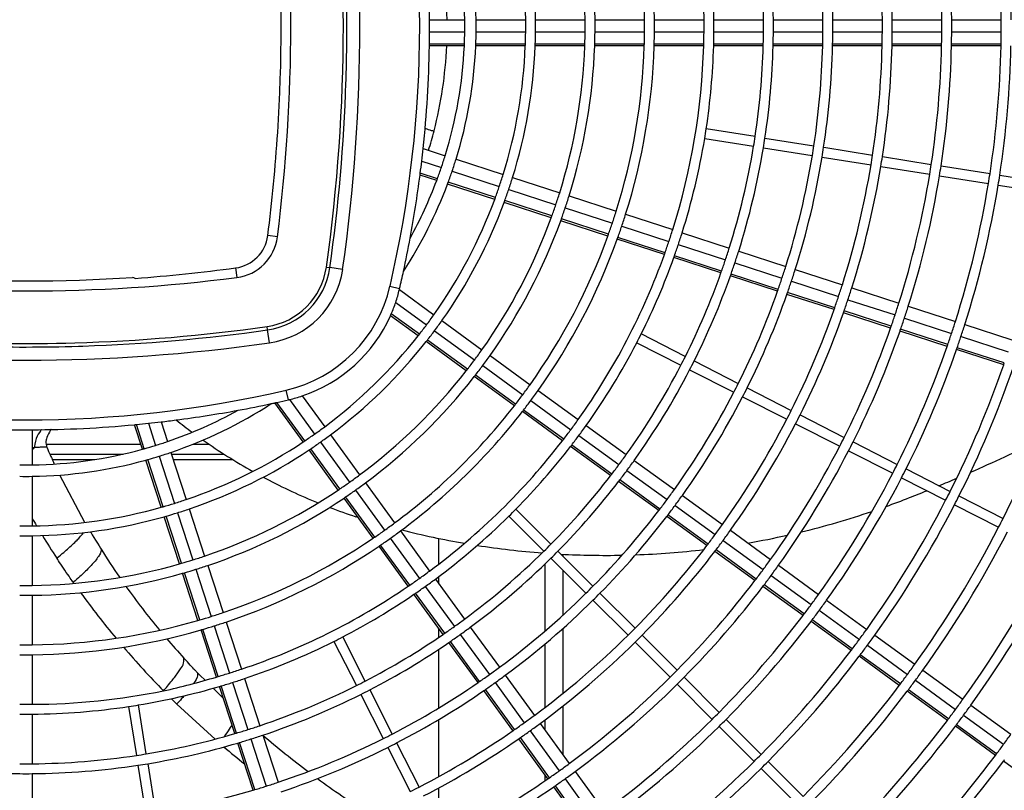
# Model space of a CAD drawing. Extents: x 11866 to 16910, y -3191 to 479.
# Drawn here: x 16509 to 16559, y -1230 to -1191 of the extents above; entities that cross this region are included whole.
import ezdxf

# ---------------------------------------------------------------- set-up
doc = ezdxf.new("R2010")
doc.units = 0
doc.header["$MEASUREMENT"] = 0
doc.layers.add('General Information', color=4, linetype='CONTINUOUS')

msp = doc.modelspace()

# ---------------------------------------------------------------- linework, layer by layer
at = {"layer": 'General Information', "color": 2, "linetype": 'Continuous'}
for p, q in [((16529.652, -1191.009), (16531.423, -1191.009)), ((16531.997, -1191.009), (16534.493, -1191.009)), ((16534.993, -1191.009), (16537.489, -1191.009)), ((16537.989, -1191.009), (16540.485, -1191.009)), ((16540.984, -1191.009), (16543.481, -1191.009)), ((16543.98, -1191.009), (16546.477, -1191.009)), ((16546.976, -1191.009), (16549.472, -1191.009)), ((16549.972, -1191.009), (16552.468, -1191.009)), ((16552.967, -1191.009), (16555.464, -1191.009)), ((16555.963, -1191.009), (16558.46, -1191.009)), ((16531.423, -1191.637), (16529.652, -1191.637)), ((16534.493, -1191.637), (16531.997, -1191.637)), ((16537.489, -1191.637), (16534.993, -1191.637)), ((16540.485, -1191.637), (16537.989, -1191.637)), ((16543.481, -1191.637), (16540.984, -1191.637)), ((16546.477, -1191.637), (16543.98, -1191.637)), ((16549.472, -1191.637), (16546.976, -1191.637)), ((16552.468, -1191.637), (16549.972, -1191.637)), ((16555.464, -1191.637), (16552.967, -1191.637)), ((16558.46, -1191.637), (16555.963, -1191.637)), ((16531.402, -1192.331), (16529.644, -1192.331)), ((16531.406, -1192.235), (16529.645, -1192.235)), ((16534.475, -1192.331), (16531.977, -1192.331)), ((16534.479, -1192.235), (16531.981, -1192.235)), ((16537.473, -1192.331), (16534.975, -1192.331)), ((16537.476, -1192.235), (16534.978, -1192.235)), ((16540.47, -1192.331), (16537.973, -1192.331)), ((16540.473, -1192.235), (16537.976, -1192.235)), ((16543.467, -1192.331), (16540.97, -1192.331)), ((16543.47, -1192.235), (16540.973, -1192.235)), ((16546.464, -1192.331), (16543.967, -1192.331)), ((16546.467, -1192.235), (16543.97, -1192.235)), ((16549.461, -1192.331), (16546.964, -1192.331)), ((16549.463, -1192.235), (16546.966, -1192.235)), ((16552.458, -1192.331), (16549.96, -1192.331)), ((16552.46, -1192.235), (16549.963, -1192.235)), ((16555.454, -1192.331), (16552.957, -1192.331)), ((16555.456, -1192.235), (16552.959, -1192.235)), ((16558.45, -1192.331), (16555.953, -1192.331)), ((16558.452, -1192.235), (16555.955, -1192.235)), ((16546.059, -1196.891), (16543.593, -1196.5)), ((16543.515, -1196.993), (16545.98, -1197.384)), ((16546.552, -1196.969), (16549.017, -1197.36)), ((16529.326, -1197.498), (16530.437, -1197.859)), ((16546.474, -1197.462), (16548.939, -1197.853)), ((16549.511, -1197.438), (16551.976, -1197.828)), ((16529.256, -1198.135), (16530.243, -1198.455)), ((16530.983, -1198.036), (16533.358, -1198.808)), ((16549.432, -1197.931), (16551.898, -1198.321)), ((16552.469, -1197.906), (16554.935, -1198.297)), ((16530.009, -1199.11), (16529.169, -1198.837)), ((16530.043, -1199.019), (16529.182, -1198.739)), ((16530.789, -1198.633), (16533.164, -1199.404)), ((16552.391, -1198.399), (16554.857, -1198.79)), ((16555.428, -1198.375), (16557.894, -1198.765)), ((16558.387, -1198.844), (16560.853, -1199.234)), ((16532.932, -1200.059), (16530.555, -1199.287)), ((16532.965, -1199.969), (16530.589, -1199.197)), ((16533.832, -1198.962), (16536.207, -1199.733)), ((16555.35, -1198.868), (16557.816, -1199.259)), ((16558.309, -1199.337), (16560.775, -1199.727)), ((16533.639, -1199.559), (16536.013, -1200.33)), ((16535.783, -1200.986), (16533.407, -1200.214)), ((16535.816, -1200.895), (16533.44, -1200.123)), ((16536.682, -1199.888), (16539.056, -1200.659)), ((16536.488, -1200.484), (16538.862, -1201.256)), ((16539.531, -1200.813), (16541.905, -1201.585)), ((16538.633, -1201.912), (16536.258, -1201.14)), ((16538.666, -1201.821), (16536.291, -1201.049)), ((16539.337, -1201.41), (16541.711, -1202.182)), ((16542.38, -1201.739), (16544.754, -1202.511)), ((16521.981, -1201.95), (16521.496, -1201.888)), ((16541.484, -1202.838), (16539.109, -1202.066)), ((16541.516, -1202.747), (16539.141, -1201.975)), ((16542.186, -1202.336), (16544.56, -1203.107)), ((16545.229, -1202.665), (16547.603, -1203.436)), ((16544.334, -1203.764), (16541.959, -1202.992)), ((16544.366, -1203.673), (16541.991, -1202.901)), ((16545.035, -1203.262), (16547.41, -1204.033)), ((16519.872, -1203.512), (16519.934, -1203.997)), ((16524.447, -1203.476), (16524.622, -1203.5)), ((16525.269, -1203.592), (16524.622, -1203.5)), ((16548.078, -1203.591), (16550.453, -1204.362)), ((16547.184, -1204.69), (16544.809, -1203.919)), ((16547.216, -1204.599), (16544.841, -1203.827)), ((16547.884, -1204.187), (16550.259, -1204.959)), ((16527.655, -1204.437), (16528.142, -1204.55)), ((16528.128, -1204.609), (16529.867, -1205.873)), ((16550.066, -1205.525), (16547.691, -1204.753)), ((16550.927, -1204.516), (16553.302, -1205.288)), ((16527.943, -1205.251), (16529.499, -1206.381)), ((16550.034, -1205.616), (16547.659, -1204.845)), ((16550.734, -1205.113), (16553.108, -1205.885)), ((16552.884, -1206.542), (16550.509, -1205.771)), ((16552.915, -1206.451), (16550.541, -1205.679)), ((16553.777, -1205.442), (16556.151, -1206.214)), ((16529.076, -1206.932), (16527.682, -1205.919)), ((16529.135, -1206.856), (16527.721, -1205.829)), ((16530.271, -1206.167), (16532.291, -1207.634)), ((16553.583, -1206.039), (16555.957, -1206.81)), ((16521.485, -1206.638), (16521.46, -1206.463)), ((16521.576, -1207.285), (16521.485, -1206.638)), ((16529.903, -1206.675), (16531.922, -1208.142)), ((16555.733, -1207.468), (16553.359, -1206.696)), ((16555.765, -1207.377), (16553.39, -1206.605)), ((16556.626, -1206.368), (16559, -1207.139)), ((16531.501, -1208.694), (16529.48, -1207.226)), ((16531.56, -1208.618), (16529.54, -1207.15)), ((16540.088, -1207.287), (16542.312, -1208.42)), ((16542.539, -1207.975), (16540.315, -1206.842)), ((16556.432, -1206.965), (16558.806, -1207.736)), ((16558.583, -1208.394), (16556.208, -1207.622)), ((16558.614, -1208.303), (16556.24, -1207.531)), ((16532.695, -1207.928), (16534.715, -1209.395)), ((16542.984, -1208.202), (16545.208, -1209.335)), ((16532.326, -1208.435), (16534.346, -1209.903)), ((16542.757, -1208.647), (16544.982, -1209.78)), ((16533.926, -1210.456), (16531.905, -1208.988)), ((16533.985, -1210.38), (16531.964, -1208.912)), ((16522.534, -1210.158), (16522.421, -1209.671)), ((16535.119, -1209.689), (16537.139, -1211.156)), ((16545.653, -1209.562), (16547.878, -1210.695)), ((16522.593, -1210.144), (16523.857, -1211.884)), ((16523.235, -1209.959), (16524.365, -1211.515)), ((16534.75, -1210.196), (16536.77, -1211.664)), ((16545.427, -1210.007), (16547.651, -1211.14)), ((16523.284, -1212.277), (16521.856, -1210.31)), ((16523.365, -1212.223), (16521.958, -1210.288)), ((16536.351, -1212.218), (16534.33, -1210.75)), ((16536.409, -1212.141), (16534.389, -1210.673)), ((16548.322, -1210.922), (16550.547, -1212.055)), ((16509.62, -1211.667), (16509.62, -1213.438)), ((16515.175, -1212.648), (16514.774, -1211.413)), ((16515.268, -1212.622), (16514.873, -1211.404)), ((16515.481, -1211.342), (16515.842, -1212.453)), ((16516.118, -1211.271), (16516.439, -1212.259)), ((16537.542, -1211.45), (16539.562, -1212.917)), ((16548.096, -1211.367), (16550.32, -1212.5)), ((16524.658, -1211.919), (16526.126, -1213.938)), ((16537.174, -1211.957), (16539.193, -1213.425)), ((16509.62, -1212.556), (16509.738, -1212.559)), ((16510.318, -1212.392), (16515.092, -1212.392)), ((16517.734, -1212.392), (16518.532, -1212.392)), ((16525.047, -1214.702), (16523.578, -1212.681)), ((16525.127, -1214.648), (16523.658, -1212.628)), ((16524.151, -1212.288), (16525.618, -1214.307)), ((16538.775, -1213.979), (16536.755, -1212.511)), ((16538.834, -1213.903), (16536.814, -1212.435)), ((16550.765, -1212.727), (16552.989, -1213.86)), ((16550.992, -1212.282), (16553.216, -1213.415)), ((16510.512, -1212.891), (16514.205, -1212.891)), ((16510.638, -1213.166), (16512.781, -1213.166)), ((16516.125, -1215.571), (16515.353, -1213.195)), ((16516.218, -1215.545), (16515.446, -1213.169)), ((16516.02, -1212.999), (16516.791, -1215.374)), ((16516.617, -1212.805), (16517.388, -1215.18)), ((16516.645, -1212.891), (16519.286, -1212.891)), ((16516.734, -1213.166), (16519.724, -1213.166)), ((16539.966, -1213.21), (16541.986, -1214.678)), ((16539.597, -1213.718), (16541.617, -1215.185)), ((16553.661, -1213.642), (16555.885, -1214.775)), ((16509.62, -1214.013), (16509.62, -1216.509)), ((16512.284, -1216.335), (16511.021, -1213.95)), ((16541.258, -1215.664), (16539.238, -1214.196)), ((16553.434, -1214.087), (16555.658, -1215.22)), ((16525.912, -1214.711), (16527.379, -1216.731)), ((16526.419, -1214.342), (16527.887, -1216.362)), ((16541.199, -1215.741), (16539.179, -1214.273)), ((16526.808, -1217.127), (16525.34, -1215.107)), ((16526.888, -1217.073), (16525.42, -1215.052)), ((16542.39, -1214.971), (16544.409, -1216.439)), ((16556.33, -1215.002), (16558.554, -1216.135)), ((16517.542, -1215.655), (16518.314, -1218.029)), ((16535.767, -1217.43), (16534.001, -1215.664)), ((16542.021, -1215.479), (16544.041, -1216.946)), ((16556.103, -1215.447), (16558.328, -1216.58)), ((16517.051, -1218.422), (16516.28, -1216.046)), ((16517.144, -1218.395), (16516.372, -1216.02)), ((16516.946, -1215.848), (16517.717, -1218.223)), ((16533.648, -1216.017), (16535.414, -1217.783)), ((16543.624, -1217.502), (16541.603, -1216.034)), ((16543.682, -1217.425), (16541.662, -1215.957)), ((16509.62, -1217.009), (16509.62, -1219.505)), ((16527.672, -1217.135), (16529.14, -1219.155)), ((16528.18, -1216.766), (16529.647, -1218.786)), ((16530.124, -1218.426), (16530.124, -1217.143)), ((16544.813, -1216.732), (16546.833, -1218.2)), ((16528.57, -1219.552), (16527.102, -1217.531)), ((16528.65, -1219.497), (16527.182, -1217.477)), ((16544.444, -1217.24), (16546.464, -1218.707)), ((16535.767, -1218.136), (16537.532, -1219.901)), ((16536.12, -1217.783), (16537.885, -1219.548)), ((16536.365, -1217.939), (16536.365, -1218.028)), ((16546.048, -1219.263), (16544.028, -1217.796)), ((16546.106, -1219.186), (16544.086, -1217.719)), ((16517.871, -1218.698), (16518.643, -1221.072)), ((16518.468, -1218.504), (16519.24, -1220.878)), ((16535.467, -1221.803), (16535.467, -1218.429)), ((16547.237, -1218.493), (16549.257, -1219.96)), ((16517.978, -1221.273), (16517.206, -1218.897)), ((16518.07, -1221.246), (16517.299, -1218.87)), ((16529.941, -1219.19), (16531.408, -1221.209)), ((16530.124, -1219.442), (16530.124, -1219.053)), ((16536.365, -1218.734), (16536.365, -1221.008)), ((16546.868, -1219.001), (16548.888, -1220.468)), ((16529.433, -1219.559), (16530.901, -1221.578)), ((16548.472, -1221.024), (16546.452, -1219.557)), ((16548.53, -1220.947), (16546.51, -1219.48)), ((16509.62, -1220.004), (16509.62, -1222.501)), ((16530.332, -1221.977), (16528.864, -1219.956)), ((16530.411, -1221.922), (16528.943, -1219.902)), ((16538.238, -1219.901), (16540.003, -1221.666)), ((16537.885, -1220.254), (16539.65, -1222.019)), ((16549.66, -1220.254), (16551.68, -1221.721)), ((16549.292, -1220.761), (16551.311, -1222.229)), ((16518.797, -1221.547), (16519.569, -1223.921)), ((16519.394, -1221.353), (16520.165, -1223.727)), ((16531.702, -1221.613), (16533.169, -1223.633)), ((16536.365, -1221.68), (16536.365, -1224.951)), ((16550.896, -1222.786), (16548.876, -1221.318)), ((16550.954, -1222.709), (16548.934, -1221.241)), ((16518.904, -1224.123), (16518.132, -1221.748)), ((16518.997, -1224.096), (16518.225, -1221.721)), ((16526.404, -1224.328), (16525.271, -1222.104)), ((16530.124, -1222.118), (16530.124, -1221.691)), ((16531.194, -1221.982), (16532.662, -1224.002)), ((16540.356, -1222.019), (16542.122, -1223.784)), ((16552.084, -1222.015), (16554.104, -1223.482)), ((16524.826, -1222.331), (16525.959, -1224.555)), ((16532.093, -1224.401), (16530.625, -1222.381)), ((16532.172, -1224.346), (16530.705, -1222.326)), ((16535.467, -1225.654), (16535.467, -1222.458)), ((16540.003, -1222.372), (16541.769, -1224.137)), ((16551.715, -1222.522), (16553.735, -1223.99)), ((16509.62, -1223), (16509.62, -1225.497)), ((16530.124, -1225.674), (16530.124, -1222.718)), ((16553.32, -1224.547), (16551.3, -1223.079)), ((16553.378, -1224.47), (16551.358, -1223.002)), ((16518.332, -1224.285), (16518.083, -1224.041)), ((16533.463, -1224.037), (16534.93, -1226.057)), ((16542.475, -1224.137), (16544.24, -1225.903)), ((16554.508, -1223.775), (16556.527, -1225.243)), ((16519.83, -1226.973), (16519.058, -1224.598)), ((16519.923, -1226.946), (16519.151, -1224.571)), ((16519.723, -1224.396), (16520.494, -1226.77)), ((16520.32, -1224.202), (16521.091, -1226.576)), ((16532.955, -1224.406), (16534.422, -1226.426)), ((16542.122, -1224.491), (16543.887, -1226.256)), ((16554.139, -1224.283), (16556.158, -1225.751)), ((16519.25, -1225.187), (16518.743, -1224.689)), ((16526.186, -1225), (16527.319, -1227.224)), ((16526.631, -1224.773), (16527.764, -1226.998)), ((16533.854, -1226.825), (16532.386, -1224.805)), ((16533.934, -1226.77), (16532.466, -1224.75)), ((16555.744, -1226.308), (16553.724, -1224.84)), ((16555.802, -1226.231), (16553.782, -1224.763)), ((16514.484, -1225.609), (16514.875, -1228.074)), ((16515.368, -1227.996), (16514.978, -1225.531)), ((16518.838, -1227.251), (16516.91, -1225.487)), ((16536.365, -1225.589), (16536.365, -1228.032)), ((16556.931, -1225.536), (16558.951, -1227.004)), ((16509.62, -1225.996), (16509.62, -1228.493)), ((16556.562, -1226.044), (16558.582, -1227.511)), ((16530.124, -1229.133), (16530.124, -1226.256)), ((16535.224, -1226.461), (16536.691, -1228.48)), ((16535.467, -1226.795), (16535.467, -1226.28)), ((16544.24, -1226.609), (16546.005, -1228.374)), ((16544.593, -1226.256), (16546.358, -1228.021)), ((16558.168, -1228.069), (16556.148, -1226.601)), ((16558.226, -1227.992), (16556.206, -1226.524)), ((16521.245, -1227.051), (16522.017, -1229.426)), ((16534.716, -1226.829), (16536.183, -1228.849)), ((16520.756, -1229.823), (16519.984, -1227.448)), ((16520.848, -1229.796), (16520.077, -1227.421)), ((16520.649, -1227.245), (16521.42, -1229.619)), ((16527.991, -1227.442), (16529.124, -1229.667)), ((16535.615, -1229.249), (16534.148, -1227.229)), ((16535.695, -1229.194), (16534.227, -1227.174)), ((16527.546, -1227.669), (16528.679, -1229.893)), ((16514.953, -1228.568), (16515.344, -1231.033)), ((16515.446, -1228.489), (16515.837, -1230.955)), ((16546.711, -1228.374), (16548.476, -1230.139)), ((16560.592, -1229.83), (16558.572, -1228.362)), ((16509.62, -1228.992), (16509.62, -1231.488)), ((16535.467, -1229.352), (16535.467, -1229.044)), ((16536.984, -1228.884), (16538.452, -1230.904)), ((16546.358, -1228.727), (16548.123, -1230.492)), ((16537.456, -1231.618), (16535.988, -1229.598)), ((16536.477, -1229.253), (16537.944, -1231.273)), ((16530.124, -1231.63), (16530.124, -1229.702)), ((16537.377, -1231.673), (16535.909, -1229.653))]:
    msp.add_line(p, q, dxfattribs=at)
for centre, radius, start, end in [((16470.987, -1191.323), 58.166, 346.9695, 13.0305), ((16438.784, -1191.323), 86.521, 351.92542, 8.07458), ((16438.784, -1191.323), 87.351, 351.92542, 8.07458), ((16438.784, -1191.323), 83.873, 352.72087, 7.27913), ((16509.307, -1191.323), 34.175, 0.5256, 16.3089), ((16509.307, -1191.323), 31.18, 0.5761, 16.1464), ((16509.307, -1191.323), 31.679, 0.5671, 16.1756), ((16509.307, -1191.323), 28.683, 0.6263, 15.985), ((16509.307, -1191.323), 28.184, 0.6374, 15.9493), ((16509.307, -1191.323), 49.154, 0.3655, 8.709), ((16509.307, -1191.323), 49.653, 0.3618, 8.7119), ((16509.307, -1191.323), 25.688, 0.6993, 15.7499), ((16509.307, -1191.323), 46.158, 0.3892, 8.6901), ((16509.307, -1191.323), 46.657, 0.385, 8.6934), ((16509.307, -1191.323), 25.188, 0.7132, 15.7053), ((16509.307, -1191.323), 43.162, 0.4162, 8.6686), ((16509.307, -1191.323), 43.662, 0.4114, 8.6724), ((16509.307, -1191.323), 22.118, 0.8122, 15.3865), ((16509.307, -1191.323), 22.692, 0.7917, 15.4527), ((16509.307, -1191.323), 40.167, 0.4472, 8.6439), ((16509.307, -1191.323), 40.666, 0.4417, 8.6483), ((16470.987, -1191.323), 58.665, 0.30621, 5.34742), ((16509.33, -1191.34), 21.208, 0.8947, 15.3392), ((16509.307, -1191.323), 37.171, 0.4833, 8.6152), ((16509.307, -1191.323), 37.67, 0.4769, 8.6203), ((16438.784, -1191.255), 83.389, 356.2663, 3.6345), ((16509.307, -1191.323), 34.675, 0.5181, 8.5875), ((16438.784, -1191.323), 86.698, 359.75383, 1.74299), ((16470.987, -1191.323), 58.665, 359.69333, 0.30621), ((16509.307, -1191.323), 22.118, 359.1866, 0.8122), ((16509.307, -1191.323), 22.692, 359.2072, 0.7917), ((16509.307, -1191.323), 25.188, 359.2857, 0.7132), ((16509.307, -1191.323), 25.688, 359.2996, 0.6993), ((16509.307, -1191.323), 28.184, 359.3617, 0.6374), ((16509.307, -1191.323), 28.683, 359.3728, 0.6263), ((16509.307, -1191.323), 31.18, 359.423, 0.5761), ((16509.307, -1191.323), 31.679, 359.4321, 0.5671), ((16509.307, -1191.323), 34.175, 359.4736, 0.5256), ((16509.307, -1191.323), 34.675, 359.4811, 0.5181), ((16509.307, -1191.323), 37.171, 359.516, 0.4833), ((16509.307, -1191.323), 37.67, 359.5224, 0.4769), ((16509.307, -1191.323), 40.167, 359.5521, 0.4472), ((16509.307, -1191.323), 40.666, 359.5576, 0.4417), ((16509.307, -1191.323), 43.162, 359.5832, 0.4162), ((16509.307, -1191.323), 43.662, 359.5879, 0.4114), ((16509.307, -1191.323), 46.158, 359.6102, 0.3892), ((16509.307, -1191.323), 46.657, 359.6144, 0.385), ((16509.307, -1191.323), 49.154, 359.634, 0.3655), ((16438.784, -1191.323), 86.698, 358.22366, 359.75383), ((16470.987, -1191.323), 58.665, 359.10924, 359.69333), ((16509.307, -1191.323), 22.118, 357.6368, 359.1866), ((16509.307, -1191.323), 22.692, 357.6966, 359.2072), ((16509.307, -1191.323), 25.188, 357.925, 359.2857), ((16509.307, -1191.323), 25.688, 357.9654, 359.2996), ((16509.307, -1191.323), 28.184, 358.1456, 359.3617), ((16509.307, -1191.323), 28.683, 358.1779, 359.3728), ((16509.307, -1191.323), 31.18, 358.3239, 359.423), ((16509.307, -1191.323), 31.679, 358.3503, 359.4321), ((16509.307, -1191.323), 34.175, 358.4708, 359.4736), ((16509.307, -1191.323), 34.675, 358.4928, 359.4811), ((16509.307, -1191.323), 37.171, 358.5941, 359.516), ((16509.307, -1191.323), 37.67, 358.6127, 359.5224), ((16509.307, -1191.323), 40.167, 358.699, 359.5521), ((16509.307, -1191.323), 40.666, 358.7149, 359.5576), ((16509.307, -1191.323), 43.162, 358.7893, 359.5832), ((16509.307, -1191.323), 43.662, 358.8031, 359.5879), ((16509.307, -1191.323), 46.158, 358.8679, 359.6102), ((16509.307, -1191.323), 46.657, 358.88, 359.6144), ((16509.307, -1191.323), 49.154, 358.9369, 359.634), ((16470.987, -1191.323), 58.665, 353.95783, 359.01495), ((16470.987, -1191.323), 58.665, 359.01495, 359.10924), ((16509.33, -1191.349), 21.208, 345.6491, 357.3457), ((16509.307, -1191.323), 22.118, 342.8122, 357.3865), ((16509.307, -1191.323), 22.692, 342.7917, 357.4527), ((16509.307, -1191.323), 22.118, 357.3865, 357.6368), ((16509.307, -1191.323), 22.692, 357.4527, 357.6966), ((16509.307, -1191.323), 25.188, 342.7132, 357.7053), ((16509.307, -1191.323), 25.688, 342.6993, 357.7499), ((16509.307, -1191.323), 25.188, 357.7053, 357.925), ((16509.307, -1191.323), 25.688, 357.7499, 357.9654), ((16509.307, -1191.323), 28.184, 342.6374, 357.9493), ((16509.307, -1191.323), 28.683, 342.6263, 357.985), ((16509.307, -1191.323), 28.184, 357.9493, 358.1456), ((16509.307, -1191.323), 28.683, 357.985, 358.1779), ((16509.307, -1191.323), 31.18, 342.5761, 358.1464), ((16509.307, -1191.323), 31.679, 342.5671, 358.1756), ((16509.307, -1191.323), 31.18, 358.1464, 358.3239), ((16509.307, -1191.323), 31.679, 358.1756, 358.3503), ((16509.307, -1191.323), 34.175, 342.5256, 358.3089), ((16509.307, -1191.323), 34.175, 358.3089, 358.4708), ((16509.307, -1191.323), 34.675, 351.4125, 358.3333), ((16509.307, -1191.323), 34.675, 358.3333, 358.4928), ((16509.307, -1191.323), 37.171, 351.3848, 358.4452), ((16509.307, -1191.323), 37.171, 358.4452, 358.5941), ((16509.307, -1191.323), 37.67, 351.3797, 358.4659), ((16509.307, -1191.323), 37.67, 358.4659, 358.6127), ((16509.307, -1191.323), 40.167, 351.3561, 358.5612), ((16509.307, -1191.323), 40.167, 358.5612, 358.699), ((16509.307, -1191.323), 40.666, 351.3517, 358.5789), ((16509.307, -1191.323), 40.666, 358.5789, 358.7149), ((16509.307, -1191.323), 43.162, 351.3314, 358.6611), ((16509.307, -1191.323), 43.162, 358.6611, 358.7893), ((16509.307, -1191.323), 43.662, 351.3276, 358.6764), ((16509.307, -1191.323), 43.662, 358.6764, 358.8031), ((16509.307, -1191.323), 46.158, 351.3099, 358.748), ((16509.307, -1191.323), 46.657, 351.3066, 358.7614), ((16509.307, -1191.323), 46.158, 358.748, 358.8679), ((16509.307, -1191.323), 46.657, 358.7614, 358.88), ((16509.307, -1191.323), 49.154, 351.291, 358.8243), ((16509.307, -1191.323), 49.653, 351.2881, 358.8361), ((16509.307, -1191.323), 49.154, 358.8243, 358.9369), ((16438.784, -1191.323), 86.698, 351.92542, 358.12073), ((16438.784, -1191.323), 86.698, 358.12073, 358.22366), ((16438.784, -1191.323), 86.698, 358.12073, 358.22366), ((16438.784, -1191.323), 83.384, 352.72087, 356.31243), ((16509.331, -1191.342), 21.209, 342.8759, 345.6292), ((16509.307, -1191.323), 34.675, 350.5875, 351.4125), ((16509.307, -1191.323), 34.675, 342.5181, 350.5875), ((16509.307, -1191.323), 37.171, 350.6152, 351.3848), ((16509.307, -1191.323), 37.67, 350.6203, 351.3797), ((16509.307, -1191.323), 40.167, 350.6439, 351.3561), ((16470.987, -1191.323), 58.665, 353.33206, 353.95783), ((16509.307, -1191.323), 22.118, 341.1866, 342.8122), ((16509.307, -1191.323), 37.171, 342.4833, 350.6152), ((16509.307, -1191.323), 37.67, 342.4769, 350.6203), ((16509.307, -1191.323), 40.167, 342.4472, 350.6439), ((16509.307, -1191.323), 40.666, 350.6483, 351.3517), ((16509.307, -1191.323), 43.162, 350.6686, 351.3314), ((16470.987, -1191.323), 58.665, 352.737, 353.33206), ((16509.307, -1191.323), 22.692, 341.2072, 342.7917), ((16509.307, -1191.323), 40.666, 342.4417, 350.6483), ((16509.307, -1191.323), 43.162, 342.4162, 350.6686), ((16509.307, -1191.323), 43.662, 350.6724, 351.3276), ((16509.307, -1191.323), 46.158, 350.6901, 351.3099), ((16470.987, -1191.323), 58.665, 349.50159, 352.64106), ((16470.987, -1191.323), 58.665, 352.64106, 352.737), ((16509.307, -1191.323), 22.118, 339.6368, 341.1866), ((16509.307, -1191.323), 22.692, 339.6966, 341.2072), ((16509.307, -1191.323), 25.188, 341.2857, 342.7132), ((16509.307, -1191.323), 43.662, 342.4114, 350.6724), ((16509.307, -1191.323), 46.158, 342.3892, 350.6901), ((16509.307, -1191.323), 46.657, 350.6934, 351.3066), ((16509.307, -1191.323), 49.154, 350.709, 351.291), ((16509.307, -1191.323), 49.653, 350.7119, 351.2881), ((16509.307, -1191.323), 22.692, 326.984, 339.4527), ((16509.307, -1191.323), 22.118, 331.0999, 339.3865), ((16509.307, -1191.323), 22.118, 339.3865, 339.6368), ((16509.307, -1191.323), 22.692, 339.4527, 339.6966), ((16509.307, -1191.323), 25.688, 341.2996, 342.6993), ((16509.307, -1191.323), 46.657, 342.385, 350.6934), ((16509.307, -1191.323), 49.154, 342.3655, 350.709), ((16509.307, -1191.323), 49.653, 342.3618, 350.7119), ((16509.307, -1191.323), 25.188, 339.925, 341.2857), ((16509.307, -1191.323), 25.688, 339.9654, 341.2996), ((16509.307, -1191.323), 28.184, 341.3617, 342.6374), ((16509.307, -1191.323), 25.188, 324.7132, 339.7053), ((16509.307, -1191.323), 25.688, 324.6993, 339.7499), ((16509.307, -1191.323), 25.188, 339.7053, 339.925), ((16509.307, -1191.323), 25.688, 339.7499, 339.9654), ((16509.307, -1191.323), 28.184, 340.1456, 341.3617), ((16509.307, -1191.323), 28.683, 341.3728, 342.6263), ((16509.307, -1191.323), 28.683, 340.1779, 341.3728), ((16509.307, -1191.323), 31.18, 341.423, 342.5761), ((16509.307, -1191.323), 31.679, 341.4321, 342.5671), ((16509.307, -1191.323), 28.184, 324.6374, 339.9493), ((16509.307, -1191.323), 28.683, 324.6263, 339.985), ((16509.307, -1191.323), 28.184, 339.9493, 340.1456), ((16509.307, -1191.323), 28.683, 339.985, 340.1779), ((16509.307, -1191.323), 31.18, 340.3239, 341.423), ((16509.307, -1191.323), 31.18, 340.1464, 340.3239), ((16509.307, -1191.323), 31.679, 340.3503, 341.4321), ((16509.307, -1191.323), 34.175, 341.4736, 342.5256), ((16509.307, -1191.323), 34.675, 341.4811, 342.5181), ((16519.634, -1201.65), 1.877, 277.2791, 352.7209), ((16519.634, -1201.65), 2.367, 277.2791, 352.7209), ((16470.987, -1191.323), 58.665, 347.833, 349.50159), ((16509.307, -1191.323), 31.18, 324.5761, 340.1464), ((16509.307, -1191.323), 31.679, 324.5671, 340.1756), ((16509.307, -1191.323), 31.679, 340.1756, 340.3503), ((16509.307, -1191.323), 34.175, 340.4708, 341.4736), ((16509.307, -1191.323), 34.175, 340.3089, 340.4708), ((16509.307, -1191.323), 34.675, 340.4928, 341.4811), ((16509.307, -1191.323), 37.171, 341.516, 342.4833), ((16509.307, -1191.323), 37.67, 341.5224, 342.4769), ((16509.307, -1191.323), 34.175, 324.5256, 340.3089), ((16509.307, -1191.323), 34.675, 333.4125, 340.3333), ((16509.307, -1191.323), 34.675, 340.3333, 340.4928), ((16509.307, -1191.323), 37.171, 340.5941, 341.516), ((16509.307, -1191.323), 37.67, 340.6127, 341.5224), ((16508.691, -1120.862), 83.403, 274.20692, 277.70425), ((16520.966, -1202.982), 3.516, 278.0746, 351.9254), ((16520.966, -1202.982), 3.693, 278.0746, 351.9254), ((16520.966, -1202.982), 4.347, 278.0746, 351.9254), ((16470.987, -1191.323), 58.665, 346.9695, 347.833), ((16509.307, -1191.323), 37.171, 333.3848, 340.4452), ((16509.307, -1191.323), 37.171, 340.4452, 340.5941), ((16509.307, -1191.323), 40.167, 341.5521, 342.4472), ((16509.307, -1191.323), 40.666, 341.5576, 342.4417), ((16509.307, -1120.8), 83.873, 262.72087, 277.27913), ((16509.332, -1120.8), 83.368, 266.31828, 273.68172), ((16514.666, -1204.245), 0.25, 55, 85.6109), ((16514.666, -1204.245), 0.25, 55, 85.6109), ((16509.307, -1191.323), 37.67, 333.3797, 340.4659), ((16509.307, -1191.323), 37.67, 340.4659, 340.6127), ((16509.307, -1191.323), 40.167, 340.699, 341.5521), ((16509.307, -1191.323), 40.666, 340.7149, 341.5576), ((16520.845, -1202.861), 6.99, 283.0305, 346.9695), ((16520.845, -1202.861), 7.489, 341.3932, 346.5022), ((16520.845, -1202.861), 7.489, 346.5022, 346.9695), ((16509.307, -1191.323), 40.167, 333.3561, 340.5612), ((16509.307, -1191.323), 40.167, 340.5612, 340.699), ((16509.307, -1191.323), 40.666, 340.5789, 340.7149), ((16509.307, -1191.323), 43.162, 341.5832, 342.4162), ((16509.307, -1191.323), 43.662, 341.5879, 342.4114), ((16520.845, -1202.861), 7.489, 336.6548, 341.3932), ((16509.307, -1191.323), 40.666, 333.3517, 340.5789), ((16509.307, -1191.323), 43.162, 340.7893, 341.5832), ((16509.307, -1191.323), 43.662, 340.8031, 341.5879), ((16509.307, -1191.323), 46.158, 341.6102, 342.3892), ((16509.307, -1191.323), 43.162, 333.3314, 340.6611), ((16509.307, -1191.323), 43.662, 333.3276, 340.6764), ((16509.307, -1191.323), 43.162, 340.6611, 340.7893), ((16509.307, -1191.323), 43.662, 340.6764, 340.8031), ((16509.307, -1191.323), 46.657, 341.6144, 342.385), ((16520.845, -1202.861), 7.489, 288.6031, 335.899), ((16520.845, -1202.861), 7.489, 335.899, 336.6548), ((16509.307, -1191.323), 25.188, 323.2857, 324.7132), ((16509.307, -1191.323), 25.688, 323.2996, 324.6993), ((16509.307, -1191.323), 46.158, 340.8679, 341.6102), ((16509.307, -1191.323), 46.657, 340.88, 341.6144), ((16509.307, -1191.323), 49.154, 341.634, 342.3655), ((16509.307, -1120.8), 86.521, 261.92542, 271.63005), ((16509.307, -1120.8), 86.521, 271.63005, 278.07458), ((16509.307, -1120.8), 86.698, 271.89627, 278.07458), ((16509.307, -1191.323), 25.188, 321.925, 323.2857), ((16509.307, -1191.323), 25.688, 321.9654, 323.2996), ((16509.307, -1191.323), 46.158, 333.3099, 340.748), ((16509.307, -1191.323), 46.657, 333.3066, 340.7614), ((16509.307, -1191.323), 46.158, 340.748, 340.8679), ((16509.307, -1191.323), 46.657, 340.7614, 340.88), ((16509.307, -1191.323), 49.653, 341.6377, 342.3618), ((16509.229, -1120.8), 87.362, 261.97612, 278.12529), ((16509.307, -1191.323), 25.188, 306.7132, 321.7053), ((16509.307, -1191.323), 25.688, 306.6993, 321.7499), ((16509.307, -1191.323), 25.188, 321.7053, 321.925), ((16509.307, -1191.323), 25.688, 321.7499, 321.9654), ((16509.307, -1191.323), 34.675, 324.5181, 332.5875), ((16509.307, -1191.323), 34.675, 332.5875, 333.4125), ((16509.307, -1191.323), 49.154, 340.9369, 341.634), ((16509.307, -1191.323), 49.653, 340.9476, 341.6377), ((16509.307, -1120.8), 86.698, 268.2665, 271.74598), ((16509.307, -1120.8), 86.698, 271.74598, 271.89627), ((16509.307, -1120.8), 86.698, 271.74598, 271.89627), ((16509.307, -1191.323), 28.184, 323.3617, 324.6374), ((16509.307, -1191.323), 49.154, 333.291, 340.8243), ((16509.307, -1191.323), 49.653, 333.2881, 340.8361), ((16509.307, -1191.323), 49.154, 340.8243, 340.9369), ((16509.307, -1191.323), 49.653, 340.8361, 340.9476), ((16509.307, -1191.323), 28.184, 322.1456, 323.3617), ((16509.307, -1191.323), 28.683, 323.3728, 324.6263), ((16509.307, -1191.323), 37.171, 332.6152, 333.3848), ((16509.307, -1191.323), 37.67, 332.6203, 333.3797), ((16509.307, -1191.323), 28.184, 306.6374, 321.9493), ((16509.307, -1191.323), 28.184, 321.9493, 322.1456), ((16509.307, -1191.323), 28.683, 322.1779, 323.3728), ((16509.307, -1191.323), 37.171, 324.4833, 332.6152), ((16509.307, -1191.323), 37.67, 324.4769, 332.6203), ((16509.307, -1191.323), 52.149, 333.2743, 340.8919), ((16509.307, -1191.323), 52.649, 333.2717, 340.9024), ((16509.307, -1191.323), 52.149, 340.8919, 340.9979), ((16509.307, -1191.323), 28.683, 306.6263, 321.985), ((16509.307, -1191.323), 28.683, 321.985, 322.1779), ((16509.307, -1153.003), 58.166, 256.9695, 283.0305), ((16509.307, -1191.323), 31.18, 323.423, 324.5761), ((16509.307, -1191.323), 31.679, 323.4321, 324.5671), ((16509.307, -1191.323), 40.167, 332.6439, 333.3561), ((16509.307, -1191.323), 40.666, 332.6483, 333.3517), ((16509.307, -1191.323), 55.145, 333.2594, 340.9521), ((16509.307, -1153.003), 58.665, 282.45417, 283.0305), ((16520.845, -1202.861), 7.489, 283.0305, 283.494), ((16520.845, -1202.861), 7.489, 283.494, 288.6031), ((16509.307, -1191.323), 31.18, 322.3239, 323.423), ((16509.307, -1191.323), 31.679, 322.3503, 323.4321), ((16509.307, -1191.323), 40.167, 324.4472, 332.6439), ((16509.307, -1191.323), 40.666, 324.4417, 332.6483), ((16509.307, -1191.323), 22.118, 288.8122, 298.9001), ((16509.307, -1191.323), 22.692, 288.7917, 303.016), ((16509.404, -1152.988), 58.662, 277.31762, 280.40284), ((16509.307, -1153.003), 58.665, 280.49841, 282.167), ((16509.307, -1153.003), 58.665, 282.167, 282.3513), ((16509.307, -1153.003), 58.665, 282.3513, 282.45417), ((16509.307, -1191.323), 31.18, 306.5761, 322.1464), ((16509.307, -1191.323), 31.679, 306.5671, 322.1756), ((16509.307, -1191.323), 31.18, 322.1464, 322.3239), ((16509.307, -1191.323), 31.679, 322.1756, 322.3503), ((16509.307, -1191.323), 43.162, 332.6686, 333.3314), ((16508.905, -1153.054), 58.662, 277.06296, 277.80871), ((16535.122, -1188.127), 29.394, 231.6285, 233.6173), ((16509.307, -1191.323), 34.175, 323.4736, 324.5256), ((16509.307, -1191.323), 43.162, 324.4162, 332.6686), ((16509.307, -1191.323), 43.662, 332.6724, 333.3276), ((16509.307, -1153.003), 58.665, 269.10924, 269.69333), ((16509.307, -1153.003), 58.665, 269.69333, 270.30621), ((16509.307, -1153.003), 58.665, 270.30621, 275.34742), ((16509.307, -1153.003), 58.665, 275.34742, 275.44402), ((16509.307, -1153.003), 58.665, 275.44402, 276.0417), ((16509.307, -1153.003), 58.665, 276.0417, 276.66747), ((16509.307, -1191.323), 25.188, 305.2857, 306.7132), ((16509.307, -1191.323), 34.175, 322.4708, 323.4736), ((16509.307, -1191.323), 34.675, 323.4811, 324.5181), ((16509.307, -1191.323), 43.662, 324.4114, 332.6724), ((16535.122, -1188.127), 29.394, 234.9307, 240.7149), ((16509.307, -1191.323), 25.188, 303.7053, 303.925), ((16509.307, -1191.323), 25.188, 303.925, 305.2857), ((16509.307, -1191.323), 25.688, 305.2996, 306.6993), ((16509.307, -1191.323), 34.175, 306.5256, 322.3089), ((16509.307, -1191.323), 34.175, 322.3089, 322.4708), ((16509.307, -1191.323), 34.675, 322.4928, 323.4811), ((16509.307, -1191.323), 46.158, 332.6901, 333.3099), ((16521.59, -1133.188), 88.018, 293.66004, 296.11975), ((16509.307, -1191.323), 22.118, 270.8122, 285.3865), ((16509.307, -1191.323), 22.118, 285.3865, 285.6368), ((16509.307, -1191.323), 22.118, 285.6368, 287.1866), ((16509.307, -1191.323), 22.118, 287.1866, 288.8122), ((16509.307, -1191.323), 25.188, 288.7132, 303.7053), ((16509.307, -1191.323), 25.688, 288.6993, 303.7499), ((16509.307, -1191.323), 25.688, 303.7499, 303.9654), ((16509.307, -1191.323), 25.688, 303.9654, 305.2996), ((16509.307, -1191.323), 34.675, 315.4125, 322.3333), ((16509.307, -1191.323), 34.675, 322.3333, 322.4928), ((16509.307, -1191.323), 46.158, 324.3892, 332.6901), ((16509.307, -1191.323), 46.657, 324.385, 332.6934), ((16509.307, -1191.323), 46.657, 332.6934, 333.3066), ((16509.307, -1191.323), 22.692, 270.7917, 285.4527), ((16509.307, -1191.323), 22.692, 285.4527, 285.6966), ((16509.307, -1191.323), 22.692, 285.6966, 287.2072), ((16509.307, -1191.323), 22.692, 287.2072, 288.7917), ((16509.307, -1191.323), 37.171, 323.516, 324.4833), ((16509.307, -1191.323), 37.67, 323.5224, 324.4769), ((16509.307, -1191.323), 22.118, 269.1866, 270.8122), ((16509.307, -1191.323), 37.171, 322.5941, 323.516), ((16509.307, -1191.323), 37.67, 322.6127, 323.5224), ((16509.307, -1191.323), 49.154, 332.709, 333.291), ((16509.307, -1191.323), 49.653, 332.7119, 333.2881), ((16509.307, -1191.323), 22.692, 269.2072, 270.7917), ((16535.122, -1188.127), 29.394, 241.8876, 242.1738), ((16535.12, -1188.127), 29.394, 242.1777, 247.8484), ((16509.307, -1191.323), 28.184, 305.3617, 306.6374), ((16509.307, -1191.323), 37.171, 315.3848, 322.4452), ((16509.307, -1191.323), 37.171, 322.4452, 322.5941), ((16509.307, -1191.323), 37.67, 322.4659, 322.6127), ((16509.307, -1191.323), 49.154, 324.3655, 332.709), ((16509.307, -1191.323), 49.653, 324.3618, 332.7119), ((16521.59, -1133.188), 88.018, 292.53241, 293.16457), ((16509.307, -1191.323), 28.184, 288.6374, 303.9493), ((16509.307, -1191.323), 28.184, 303.9493, 304.1456), ((16509.307, -1191.323), 28.184, 304.1456, 305.3617), ((16509.307, -1191.323), 28.683, 304.1779, 305.3728), ((16509.307, -1191.323), 28.683, 305.3728, 306.6263), ((16509.307, -1191.323), 37.67, 315.3797, 322.4659), ((16509.307, -1191.323), 40.167, 323.5521, 324.4472), ((16521.59, -1133.188), 88.018, 291.48921, 292.10383), ((16509.307, -1191.323), 25.188, 287.2857, 288.7132), ((16509.307, -1191.323), 28.683, 288.6263, 303.985), ((16509.307, -1191.323), 28.683, 303.985, 304.1779), ((16509.307, -1191.323), 40.167, 322.699, 323.5521), ((16509.307, -1191.323), 40.666, 323.5576, 324.4417), ((16509.307, -1191.323), 52.149, 324.3445, 332.7257), ((16538.517, -1176.182), 41.812, 289.77, 291.4892), ((16509.307, -1191.323), 52.149, 332.7257, 333.2743), ((16509.307, -1191.323), 52.649, 332.7283, 333.2717), ((16509.307, -1191.323), 25.188, 270.7132, 285.7053), ((16509.307, -1191.323), 25.188, 285.7053, 285.925), ((16509.307, -1191.323), 25.188, 285.925, 287.2857), ((16509.307, -1191.323), 25.688, 287.2996, 288.6993), ((16535.118, -1188.126), 29.394, 249.064, 251.7978), ((16509.307, -1191.323), 34.675, 314.5875, 315.4125), ((16509.307, -1191.323), 40.167, 322.5612, 322.699), ((16509.307, -1191.323), 40.666, 322.7149, 323.5576), ((16509.307, -1191.323), 52.649, 324.3412, 332.7283), ((16509.307, -1191.323), 25.688, 270.6993, 285.7499), ((16547.637, -1194.04), 43.965, 210.15, 210.7302), ((16509.307, -1191.323), 25.688, 285.7499, 285.9654), ((16509.307, -1191.323), 25.688, 285.9654, 287.2996), ((16509.307, -1191.323), 34.675, 306.5181, 314.5875), ((16509.307, -1191.323), 40.167, 315.3561, 322.5612), ((16509.307, -1191.323), 40.666, 315.3517, 322.5789), ((16509.307, -1191.323), 40.666, 322.5789, 322.7149), ((16538.517, -1176.182), 41.812, 283.6527, 288.7322), ((16509.307, -1191.323), 55.145, 332.7406, 333.2594), ((16509.307, -1191.323), 25.188, 269.2857, 270), ((16509.307, -1191.323), 25.188, 270, 270.7132), ((16509.307, -1191.323), 31.18, 305.423, 306.5761), ((16538.517, -1176.182), 41.812, 255.7861, 260.2175), ((16509.307, -1191.323), 43.162, 323.5832, 324.4162), ((16509.307, -1191.323), 55.145, 324.3258, 332.7406), ((16509.307, -1191.323), 25.688, 269.2996, 270.6993), ((16547.637, -1194.04), 43.965, 211.4782, 213.2254), ((16509.307, -1191.323), 31.18, 288.5761, 304.1464), ((16509.307, -1191.323), 31.18, 304.1464, 304.3239), ((16509.307, -1191.323), 31.18, 304.3239, 305.423), ((16509.307, -1191.323), 31.679, 304.3503, 305.4321), ((16509.307, -1191.323), 31.679, 305.4321, 306.5671), ((16509.307, -1191.323), 43.162, 322.7893, 323.5832), ((16509.307, -1191.323), 43.662, 323.5879, 324.4114), ((16538.517, -1176.182), 41.812, 279.8866, 282.6571), ((16509.307, -1191.323), 55.644, 324.3228, 332.743), ((16545.451, -1197.416), 38.179, 212.0614, 214.6216), ((16509.307, -1191.323), 31.679, 288.5671, 304.1756), ((16509.307, -1191.323), 31.679, 304.1756, 304.3503), ((16538.517, -1176.182), 41.812, 261.1108, 265.6191), ((16509.307, -1191.323), 37.171, 314.6152, 315.3848), ((16509.307, -1191.323), 43.162, 315.3314, 322.6611), ((16538.517, -1176.182), 41.812, 272.0721, 276.8065), ((16509.307, -1191.323), 43.162, 322.6611, 322.7893), ((16509.307, -1191.323), 43.662, 322.8031, 323.5879), ((16509.307, -1191.323), 28.184, 287.3617, 288.6374), ((16509.307, -1191.323), 37.171, 306.4833, 314.6152), ((16509.307, -1191.323), 37.67, 306.4769, 314.6203), ((16509.307, -1191.323), 37.67, 314.6203, 315.3797), ((16538.517, -1176.182), 41.812, 266.9213, 271.1387), ((16509.307, -1191.323), 43.662, 315.3276, 322.6764), ((16509.307, -1191.323), 43.662, 322.6764, 322.8031), ((16509.307, -1191.323), 46.158, 323.6102, 324.3892), ((16509.307, -1191.323), 58.141, 324.30897, 332.75399), ((16509.307, -1191.323), 58.64, 324.30634, 332.75608), ((16509.307, -1191.323), 28.184, 270.6374, 285.9493), ((16509.307, -1191.323), 28.184, 285.9493, 286.1456), ((16509.307, -1191.323), 28.184, 286.1456, 287.3617), ((16509.307, -1191.323), 28.683, 286.1779, 287.3728), ((16509.307, -1191.323), 28.683, 287.3728, 288.6263), ((16509.307, -1191.323), 46.158, 322.8679, 323.6102), ((16509.307, -1191.323), 46.657, 323.6144, 324.385), ((16509.307, -1191.323), 28.683, 270.6263, 285.985), ((16509.307, -1191.323), 28.683, 285.985, 286.1779), ((16509.307, -1191.323), 34.175, 304.4708, 305.4736), ((16509.307, -1191.323), 34.175, 305.4736, 306.5256), ((16509.307, -1191.323), 34.675, 305.4811, 306.5181), ((16509.307, -1191.323), 46.158, 322.748, 322.8679), ((16509.307, -1191.323), 46.657, 322.88, 323.6144), ((16509.307, -1191.323), 28.184, 269.3617, 270), ((16509.307, -1191.323), 28.184, 270, 270.6374), ((16547.701, -1194.002), 44.039, 215.1487, 215.2246), ((16545.451, -1197.416), 38.179, 215.4493, 219.6259), ((16509.307, -1191.323), 34.175, 288.5256, 304.3089), ((16509.307, -1191.323), 34.175, 304.3089, 304.4708), ((16509.307, -1191.323), 34.675, 304.4928, 305.4811), ((16509.307, -1191.323), 40.167, 314.6439, 315.3561), ((16509.307, -1191.323), 46.158, 315.3099, 322.748), ((16509.307, -1191.323), 46.657, 315.3066, 322.7614), ((16509.307, -1191.323), 46.657, 322.7614, 322.88), ((16509.307, -1191.323), 28.683, 269.3728, 270.6263), ((16547.701, -1194.002), 44.039, 215.9776, 219.7632), ((16509.307, -1191.323), 34.675, 297.4125, 304.3333), ((16509.307, -1191.323), 34.675, 304.3333, 304.4928), ((16509.307, -1191.323), 40.167, 306.4472, 314.6439), ((16509.307, -1191.323), 40.666, 314.6483, 315.3517), ((16509.307, -1191.323), 49.154, 323.634, 324.3655), ((16509.307, -1191.323), 40.666, 306.4417, 314.6483), ((16509.307, -1191.323), 49.154, 322.9369, 323.634), ((16509.307, -1191.323), 49.653, 323.6377, 324.3618), ((16509.307, -1191.323), 31.18, 286.3239, 287.423), ((16509.307, -1191.323), 31.18, 287.423, 288.5761), ((16509.307, -1191.323), 49.154, 315.291, 322.8243), ((16509.307, -1191.323), 49.154, 322.8243, 322.9369), ((16509.307, -1191.323), 49.653, 322.9476, 323.6377), ((16509.307, -1191.323), 31.18, 270.5761, 286.1464), ((16509.307, -1191.323), 31.18, 286.1464, 286.3239), ((16509.307, -1191.323), 31.679, 286.3503, 287.4321), ((16509.307, -1191.323), 31.679, 287.4321, 288.5671), ((16509.307, -1191.323), 37.171, 304.5941, 305.516), ((16509.307, -1191.323), 37.171, 305.516, 306.4833), ((16509.307, -1191.323), 37.67, 305.5224, 306.4769), ((16509.307, -1191.323), 43.162, 314.6686, 315.3314), ((16509.307, -1191.323), 49.653, 315.2881, 322.8361), ((16509.307, -1191.323), 49.653, 322.8361, 322.9476), ((16509.307, -1191.323), 31.679, 270.5671, 286.1756), ((16509.307, -1191.323), 31.679, 286.1756, 286.3503), ((16509.307, -1191.323), 34.675, 296.5875, 297.4125), ((16509.307, -1191.323), 37.171, 297.3848, 304.4452), ((16509.307, -1191.323), 37.171, 304.4452, 304.5941), ((16509.307, -1191.323), 37.67, 304.6127, 305.5224), ((16509.307, -1191.323), 43.162, 306.4162, 314.6686), ((16509.307, -1191.323), 43.662, 314.6724, 315.3276), ((16509.307, -1191.323), 52.149, 323.655, 324.3445), ((16509.307, -1191.323), 52.649, 323.6583, 324.3412), ((16509.307, -1191.323), 31.18, 269.423, 270), ((16509.307, -1191.323), 31.18, 270, 270.5761), ((16547.701, -1194.002), 44.039, 220.5249, 224.4073), ((16545.451, -1197.416), 38.179, 220.4694, 222.4204), ((16509.307, -1191.323), 34.675, 288.5181, 296.5875), ((16509.307, -1191.323), 37.67, 297.3797, 304.4659), ((16509.307, -1191.323), 37.67, 304.4659, 304.6127), ((16509.307, -1191.323), 43.662, 306.4114, 314.6724), ((16509.307, -1191.323), 52.149, 322.9979, 323.655), ((16509.307, -1191.323), 52.649, 323.0074, 323.6583), ((16509.307, -1191.323), 31.679, 269.4321, 270.5671), ((16509.307, -1191.323), 52.149, 315.2743, 322.8919), ((16509.307, -1191.323), 52.649, 315.2717, 322.9024), ((16509.307, -1191.323), 52.149, 322.8919, 322.9979), ((16509.307, -1191.323), 52.649, 322.9024, 323.0074), ((16509.307, -1191.323), 40.167, 305.5521, 306.4472), ((16509.307, -1191.323), 55.145, 323.6738, 324.3258), ((16508.942, -1191.416), 34.191, 282.3254, 286.9395), ((16509.307, -1191.323), 34.175, 286.3089, 286.4708), ((16509.307, -1191.323), 34.175, 286.4708, 287.4736), ((16509.307, -1191.323), 34.175, 287.4736, 288.5256), ((16509.307, -1191.323), 40.167, 304.699, 305.5521), ((16509.307, -1191.323), 40.666, 305.5576, 306.4417), ((16509.307, -1191.323), 46.158, 306.3892, 314.6901), ((16509.307, -1191.323), 46.158, 314.6901, 315.3099), ((16509.307, -1191.323), 46.657, 314.6934, 315.3066), ((16509.307, -1191.323), 55.145, 323.0524, 323.6738), ((16509.307, -1191.323), 55.644, 323.6767, 324.3228), ((16509.307, -1191.323), 34.675, 279.4125, 286.3333), ((16509.307, -1191.323), 34.675, 286.3333, 286.4928), ((16509.307, -1191.323), 34.675, 286.4928, 287.4811), ((16509.307, -1191.323), 34.675, 287.4811, 288.5181), ((16509.307, -1191.323), 37.171, 288.4833, 296.6152), ((16509.307, -1191.323), 37.171, 296.6152, 297.3848), ((16509.307, -1191.323), 40.167, 297.3561, 304.5612), ((16509.307, -1191.323), 40.167, 304.5612, 304.699), ((16509.307, -1191.323), 40.666, 304.7149, 305.5576), ((16509.307, -1191.323), 46.657, 306.385, 314.6934), ((16509.307, -1191.323), 55.145, 315.2594, 322.9521), ((16509.307, -1191.323), 55.145, 322.9521, 323.0524), ((16509.307, -1191.323), 55.644, 323.0609, 323.6767), ((16509.462, -1191.307), 34.191, 270.2659, 281.4354), ((16509.307, -1191.323), 37.67, 288.4769, 296.6203), ((16509.307, -1191.323), 37.67, 296.6203, 297.3797), ((16509.307, -1191.323), 40.666, 297.3517, 304.5789), ((16509.307, -1191.323), 40.666, 304.5789, 304.7149), ((16509.307, -1191.323), 55.644, 315.257, 322.9615), ((16509.307, -1191.323), 55.644, 322.9615, 323.0609), ((16509.307, -1191.323), 34.175, 269.4736, 270), ((16509.307, -1191.323), 34.175, 270, 270.5256), ((16509.307, -1191.323), 34.675, 270.5181, 278.5875), ((16509.307, -1191.323), 34.675, 278.5875, 279.4125), ((16509.307, -1191.323), 58.141, 323.69056, 324.30897), ((16509.307, -1191.323), 58.64, 323.6932, 324.30634), ((16509.307, -1191.323), 34.675, 269.4811, 270.5181), ((16509.307, -1191.323), 43.162, 305.5832, 306.4162), ((16509.307, -1191.323), 49.154, 314.709, 315.291), ((16509.307, -1191.323), 58.141, 323.10121, 323.69056), ((16509.307, -1191.323), 58.64, 323.10886, 323.6932), ((16509.307, -1191.323), 37.171, 287.516, 288.4833), ((16509.307, -1191.323), 43.162, 304.7893, 305.5832), ((16509.307, -1191.323), 43.662, 305.5879, 306.4114), ((16509.307, -1191.323), 49.154, 306.3655, 314.709), ((16509.307, -1191.323), 49.653, 306.3618, 314.7119), ((16509.307, -1191.323), 49.653, 314.7119, 315.2881), ((16509.307, -1191.323), 58.141, 315.24601, 323.00607), ((16509.307, -1191.323), 58.64, 315.24392, 323.01453), ((16509.307, -1191.323), 58.141, 323.00607, 323.10121), ((16509.307, -1191.323), 58.64, 323.01453, 323.10886), ((16509.307, -1191.323), 37.171, 279.3848, 286.4452), ((16509.307, -1191.323), 37.171, 286.4452, 286.5941), ((16509.307, -1191.323), 37.171, 286.5941, 287.516), ((16509.307, -1191.323), 37.67, 287.5224, 288.4769), ((16551.163, -1192.04), 46.052, 229.4858, 233.1362), ((16509.307, -1191.323), 40.167, 296.6439, 297.3561), ((16509.307, -1191.323), 43.162, 297.3314, 304.6611), ((16509.307, -1191.323), 43.162, 304.6611, 304.7893), ((16509.307, -1191.323), 43.662, 304.8031, 305.5879), ((16509.307, -1191.323), 61.136, 323.70573, 324.29383), ((16509.307, -1191.323), 37.67, 279.3797, 286.4659), ((16509.307, -1191.323), 37.67, 286.4659, 286.6127), ((16509.307, -1191.323), 37.67, 286.6127, 287.5224), ((16509.307, -1191.323), 40.167, 288.4472, 296.6439), ((16509.307, -1191.323), 40.666, 296.6483, 297.3517), ((16509.307, -1191.323), 43.662, 297.3276, 304.6764), ((16509.307, -1191.323), 43.662, 304.6764, 304.8031), ((16509.307, -1191.323), 61.136, 323.14525, 323.70573), ((16509.307, -1191.323), 37.171, 270.4833, 278.6152), ((16509.307, -1191.323), 37.171, 278.6152, 279.3848), ((16551.032, -1190.038), 49.216, 229.8327, 231.3993), ((16509.307, -1191.323), 40.666, 288.4417, 296.6483), ((16509.307, -1191.323), 52.149, 314.7257, 315.2743), ((16509.307, -1191.323), 61.136, 315.23396, 323.05478), ((16509.307, -1191.323), 61.136, 323.05478, 323.14525), ((16509.307, -1191.323), 37.171, 269.516, 270.4833), ((16509.307, -1191.323), 37.67, 270.4769, 278.6203), ((16509.307, -1191.323), 37.67, 278.6203, 279.3797), ((16509.307, -1191.323), 46.158, 305.6102, 306.3892), ((16509.307, -1191.323), 52.149, 306.3445, 314.7257), ((16509.307, -1191.323), 61.636, 306.29145, 323.06243), ((16509.307, -1191.323), 52.649, 314.7283, 315.2717), ((16509.307, -1191.323), 61.636, 323.06243, 323.15217), ((16509.307, -1191.323), 37.67, 268.6127, 269.5224), ((16509.307, -1191.323), 37.67, 269.5224, 270.4769), ((16509.307, -1191.323), 46.158, 304.8679, 305.6102), ((16509.307, -1191.323), 46.657, 305.6144, 306.385), ((16509.307, -1191.323), 52.649, 306.3412, 314.7283), ((16509.307, -1191.323), 40.167, 286.699, 287.5521), ((16509.307, -1191.323), 40.167, 287.5521, 288.4472), ((16551.317, -1192.165), 46.046, 233.6241, 237.3351), ((16509.307, -1191.323), 46.158, 297.3099, 304.748), ((16509.307, -1191.323), 46.158, 304.748, 304.8679), ((16509.307, -1191.323), 46.657, 304.7614, 304.88), ((16509.307, -1191.323), 46.657, 304.88, 305.6144), ((16509.307, -1191.323), 40.167, 279.3561, 286.5612), ((16509.307, -1191.323), 40.167, 286.5612, 286.699), ((16509.307, -1191.323), 43.162, 296.6686, 297.3314), ((16509.307, -1191.323), 46.657, 297.3066, 304.7614)]:
    msp.add_arc(centre, radius, start, end, dxfattribs=at)
for points, knots in [([(16529.426, -1196.472), (16529.445, -1196.48), (16529.641, -1196.579), (16529.858, -1196.603), (16529.876, -1196.606)], [0, 0, 0, 0, 0.2559058, 0.4716408, 0.4716408, 0.4716408, 0.4716408]), ([(16510.086, -1211.663), (16510.085, -1211.664), (16510.065, -1211.69), (16509.982, -1211.804), (16509.791, -1212.056), (16509.742, -1212.521), (16509.738, -1212.559)], [0, 0, 0, 0, 0.0088543, 0.0708345, 0.513049, 0.9759361, 0.9759361, 0.9759361, 0.9759361]), ([(16510.572, -1211.655), (16510.571, -1211.655), (16510.552, -1211.684), (16510.483, -1211.783), (16510.365, -1212.036), (16510.285, -1212.275), (16510.35, -1212.521), (16510.355, -1212.538)], [0, 0, 0, 0, 0.0090594, 0.0724756, 0.4505157, 0.7309028, 0.9430215, 0.9430215, 0.9430215, 0.9430215]), ([(16509.738, -1212.559), (16509.732, -1212.565), (16509.679, -1212.619), (16509.625, -1212.671), (16509.62, -1212.675)], [0, 0, 0, 0, 0.0954378, 0.1644576, 0.1644576, 0.1644576, 0.1644576]), ([(16510.355, -1212.538), (16510.347, -1212.539), (16510.248, -1212.543), (16510.134, -1212.548), (16509.977, -1212.554), (16509.757, -1212.559), (16509.738, -1212.559)], [0, 0, 0, 0, 0.0960654, 0.1921307, 0.3857041, 0.6172481, 0.6172481, 0.6172481, 0.6172481]), ([(16510.355, -1212.538), (16510.366, -1212.565), (16510.503, -1212.872), (16510.603, -1213.091), (16510.676, -1213.249), (16510.739, -1213.383), (16510.744, -1213.394)], [0, 0, 0, 0, 0.3503563, 0.6510046, 0.7976952, 0.9400387, 0.9400387, 0.9400387, 0.9400387]), ([(16510.86, -1218.129), (16510.883, -1218.111), (16511.166, -1217.884), (16511.39, -1217.69), (16511.648, -1217.46), (16511.875, -1217.235), (16512.041, -1217.068), (16512.196, -1216.862), (16512.208, -1216.846)], [0, 0, 0, 0, 0.354379, 0.701478, 1.039265, 1.364023, 1.626929, 1.866491, 1.866491, 1.866491, 1.866491]), ([(16512.555, -1216.804), (16512.577, -1216.84), (16512.819, -1217.246), (16513.071, -1217.646), (16513.095, -1217.683)], [0, 0, 0, 0, 0.501142, 1.031189, 1.031189, 1.031189, 1.031189]), ([(16513.095, -1217.683), (16513.095, -1217.693), (16513.095, -1217.866), (16512.985, -1218.009), (16512.838, -1218.234), (16512.643, -1218.451), (16512.431, -1218.676), (16512.188, -1218.911), (16511.98, -1219.107), (16511.714, -1219.337), (16511.692, -1219.355)], [0, 0, 0, 0, 0.124985, 0.341154, 0.607533, 0.904591, 1.218677, 1.544569, 1.879697, 2.223469, 2.223469, 2.223469, 2.223469]), ([(16511.692, -1219.355), (16511.657, -1219.305), (16511.266, -1218.749), (16510.894, -1218.181), (16510.86, -1218.129)], [0, 0, 0, 0, 0.741232, 1.48173, 1.48173, 1.48173, 1.48173]), ([(16516.24, -1224.818), (16516.272, -1224.781), (16516.662, -1224.32), (16516.899, -1224.014), (16517.113, -1223.676), (16517.281, -1223.494), (16517.267, -1223.191), (16517.267, -1223.171)], [0, 0, 0, 0, 0.587588, 1.161768, 1.394047, 1.742719, 1.980976, 1.980976, 1.980976, 1.980976]), ([(16517.95, -1223.904), (16517.948, -1223.901), (16517.906, -1223.857), (16517.871, -1223.82), (16517.82, -1223.767), (16517.705, -1223.645), (16517.551, -1223.482), (16517.288, -1223.194), (16517.267, -1223.171)], [0, 0, 0, 0, 0.040725, 0.122859, 0.190426, 0.250611, 0.625083, 1.00244, 1.00244, 1.00244, 1.00244]), ([(16517.95, -1223.904), (16517.95, -1223.923), (16517.972, -1224.2), (16517.781, -1224.412), (16517.763, -1224.435)], [0, 0, 0, 0, 0.2323787, 0.5773597, 0.5773597, 0.5773597, 0.5773597]), ([(16518.083, -1224.041), (16518.078, -1224.035), (16518.015, -1223.974), (16517.956, -1223.909), (16517.95, -1223.904)], [0, 0, 0, 0, 0.0974614, 0.1913295, 0.1913295, 0.1913295, 0.1913295]), ([(16517.274, -1225.07), (16517.259, -1225.088), (16517.096, -1225.282), (16516.925, -1225.47), (16516.91, -1225.487)], [0, 0, 0, 0, 0.2837792, 0.554284, 0.554284, 0.554284, 0.554284]), ([(16516.91, -1225.487), (16516.898, -1225.476), (16516.771, -1225.351), (16516.645, -1225.226), (16516.633, -1225.215)], [0, 0, 0, 0, 0.1940465, 0.3880719, 0.3880719, 0.3880719, 0.3880719]), ([(16519.314, -1227.121), (16519.33, -1227.098), (16519.508, -1226.846), (16519.669, -1226.583), (16519.684, -1226.56)], [0, 0, 0, 0, 0.3449811, 0.6719875, 0.6719875, 0.6719875, 0.6719875])]:
    msp.add_open_spline(points, degree=3, knots=knots, dxfattribs=at)
msp.add_open_spline([(16526.053, -1216.087), (16526.048, -1216.086), (16525.995, -1216.068), (16525.941, -1216.051), (16525.937, -1216.049)], degree=3, dxfattribs=at)

doc.saveas('drawing.dxf')
